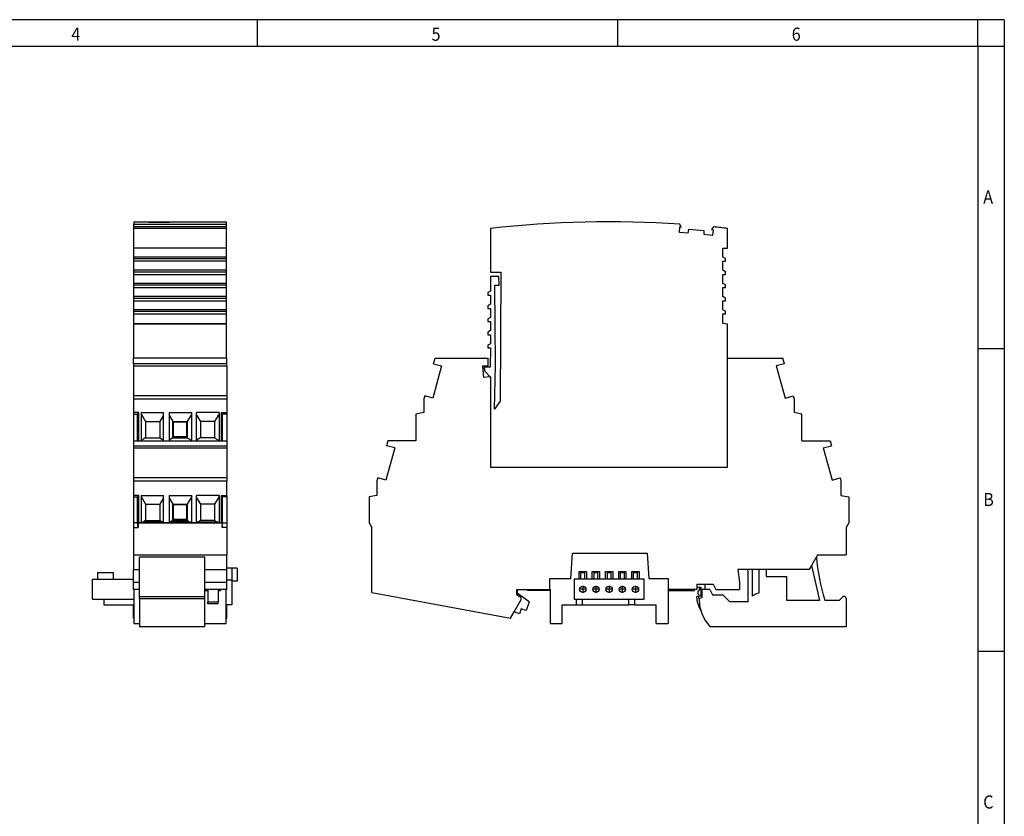
# Model space of a CAD drawing. Units: millimetres. Extents: x -169 to 251, y -119 to 178.
# Drawn here: x 64 to 251, y 27 to 178 of the extents above; entities that cross this region are included whole.
import ezdxf

# ---------------------------------------------------------------- set-up
doc = ezdxf.new("R2010")
doc.units = ezdxf.units.MM
doc.linetypes.add('DOT_CENTER', pattern=[14, 12, -1, 0, -1])
doc.layers.add('1', color=7, linetype='Continuous')
doc.styles.add('CONVERTER_11', font='txt.shx', dxfattribs={"width": 0.9})

# ---------------------------------------------------------------- blocks, each defined once
blk = doc.blocks.new('PT_IQ_PTB_UT-select__3', base_point=(130, 62.74))
at = {"color": 7, "linetype": 'Continuous'}
for p, q in [((153.02, 138.32), (153.02, 130.04)), ((188.87, 137.53), (188.96, 138.6)), ((188.96, 138.6), (189.23, 138.58)), ((189.23, 138.58), (188.97, 139.14)), ((195.34, 138.6), (194.99, 138.1)), ((198.02, 134.59), (198.02, 138.32)), ((190.46, 137.4), (188.87, 137.53)), ((190.59, 138.14), (190.46, 137.4)), ((193.58, 137.89), (190.59, 138.14)), ((193.58, 137.14), (193.58, 137.89)), ((195.17, 137.01), (193.58, 137.14)), ((194.99, 138.1), (195.26, 138.07)), ((195.26, 138.07), (195.17, 137.01)), ((197.12, 132.88), (197.12, 134.59)), ((197.12, 134.59), (198.02, 134.59)), ((197.62, 132.59), (197.12, 132.88)), ((197.12, 130.38), (197.12, 132.09)), ((197.12, 132.09), (197.62, 132.09)), ((197.62, 132.09), (197.62, 132.59)), ((153.02, 130.04), (155.02, 130.04)), ((154.64, 129.2), (153.05, 129.17)), ((153.05, 129.17), (153.05, 126.43)), ((154.67, 127.57), (154.64, 129.2)), ((155.02, 130.04), (154.87, 105.57)), ((197.62, 130.09), (197.12, 130.38)), ((197.12, 127.88), (197.12, 129.59)), ((197.12, 129.59), (197.62, 129.59)), ((197.62, 129.59), (197.62, 130.09)), ((153.87, 127.55), (154.67, 127.57)), ((153.97, 112.37), (153.87, 127.55)), ((197.62, 127.59), (197.12, 127.88)), ((197.12, 125.38), (197.12, 127.09)), ((197.12, 127.09), (197.62, 127.09)), ((197.62, 127.09), (197.62, 127.59)), ((153.05, 126.43), (152.55, 126.14)), ((152.55, 126.14), (152.55, 125.64)), ((152.55, 125.64), (153.05, 125.64)), ((153.05, 125.64), (153.05, 123.93)), ((197.62, 125.09), (197.12, 125.38)), ((153.05, 123.93), (152.55, 123.64)), ((152.55, 123.64), (152.55, 123.14)), ((197.12, 122.88), (197.12, 124.59)), ((197.12, 124.59), (197.62, 124.59)), ((197.62, 124.59), (197.62, 125.09)), ((152.55, 123.14), (153.05, 123.14)), ((153.05, 121.43), (152.55, 121.14)), ((153.05, 123.14), (153.05, 121.43)), ((197.62, 122.59), (197.12, 122.88)), ((197.12, 120.3), (197.12, 122.09)), ((197.12, 122.09), (197.62, 122.09)), ((197.62, 122.09), (197.62, 122.59)), ((152.55, 121.14), (152.55, 120.64)), ((152.55, 120.64), (153.05, 120.64)), ((153.05, 120.64), (153.05, 118.93)), ((198.02, 120.13), (197.12, 120.3)), ((198.02, 113.72), (198.02, 120.13)), ((153.05, 118.93), (152.55, 118.64)), ((152.55, 118.64), (152.55, 118.14)), ((152.55, 118.14), (153.05, 118.14)), ((153.05, 118.14), (153.05, 116.43)), ((153.05, 116.43), (152.55, 116.14)), ((152.55, 116.14), (152.55, 115.64)), ((152.55, 115.64), (153.05, 115.64)), ((153.05, 115.64), (152.97, 112.02)), ((143.77, 112.22), (142.1, 106.12)), ((142.23, 112.64), (142.52, 113.72)), ((142.23, 112.64), (143.77, 112.22)), ((142.52, 113.72), (152.6, 113.72)), ((151.54, 112.23), (152.6, 112.23)), ((151.54, 112.23), (151.72, 110.04)), ((152.6, 112.23), (152.6, 113.72)), ((153.81, 104.05), (153.97, 112.37)), ((198.02, 113.72), (208.52, 113.72)), ((198.02, 93.02), (198.02, 113.72)), ((208.81, 112.64), (207.27, 112.22)), ((207.27, 112.22), (208.94, 106.12)), ((208.81, 112.64), (208.52, 113.72)), ((152.97, 112.02), (151.85, 112.01)), ((151.85, 112.01), (151.89, 111.28)), ((151.89, 111.28), (152.97, 110.18)), ((153.02, 110.14), (151.72, 110.04)), ((152.97, 110.18), (153.02, 110.14)), ((153.02, 110.14), (153.02, 93.02)), ((153.02, 110.14), (153.02, 110.14)), ((140.56, 106.54), (140.4, 105.96)), ((142.1, 106.12), (140.56, 106.54)), ((208.94, 106.12), (210.48, 106.54)), ((210.48, 106.54), (210.64, 105.96)), ((140.4, 105.96), (140.4, 103.37)), ((154.87, 105.57), (153.81, 104.05)), ((210.64, 105.96), (210.64, 103.37)), ((140.4, 103.37), (138.9, 103.1)), ((138.9, 103.1), (138.9, 98.02)), ((212.14, 103.1), (210.64, 103.37)), ((212.14, 98.02), (212.14, 103.1)), ((133.58, 98.02), (133.33, 97.09)), ((138.9, 98.02), (133.58, 98.02)), ((212.14, 98.02), (217.46, 98.02)), ((217.46, 98.02), (217.71, 97.09)), ((134.87, 96.67), (133.2, 90.57)), ((134.87, 96.67), (133.33, 97.09)), ((216.17, 96.67), (217.71, 97.09)), ((216.17, 96.67), (217.84, 90.57)), ((153.02, 93.02), (198.02, 93.02)), ((131.66, 90.99), (131.5, 90.41)), ((131.5, 90.41), (131.5, 87.67)), ((133.2, 90.57), (131.66, 90.99)), ((217.84, 90.57), (219.38, 90.99)), ((219.38, 90.99), (219.54, 90.41)), ((219.54, 90.41), (219.54, 87.67)), ((131.5, 87.67), (130, 87.4)), ((130, 87.4), (130, 82.47)), ((219.54, 87.67), (221.04, 87.4)), ((221.04, 87.4), (221.04, 82.47)), ((130, 82.47), (130.52, 81.56)), ((221.04, 82.47), (220.52, 81.56)), ((130.52, 69.22), (130.52, 81.56)), ((220.52, 81.56), (220.52, 76.39)), ((168.26, 71.89), (168.59, 76.69)), ((168.59, 76.69), (182.75, 76.69)), ((182.75, 76.69), (183.09, 71.89)), ((214.88, 76), (213.93, 74.36)), ((215.1, 76.39), (214.88, 76)), ((215.1, 76.39), (220.52, 76.39)), ((169.86, 73.23), (171.23, 73.23)), ((169.86, 71.74), (169.86, 73.23)), ((170.2, 71.74), (170.2, 73.04)), ((170.2, 73.04), (170.9, 73.04)), ((170.9, 73.04), (170.9, 71.74)), ((171.23, 73.23), (171.23, 71.74)), ((172.36, 71.74), (172.36, 73.23)), ((172.36, 73.23), (173.73, 73.23)), ((172.7, 73.04), (173.4, 73.04)), ((172.7, 71.74), (172.7, 73.04)), ((173.4, 71.74), (173.4, 73.04)), ((173.73, 73.23), (173.73, 71.74)), ((174.86, 71.74), (174.86, 73.23)), ((174.86, 73.23), (176.23, 73.23)), ((175.2, 73.04), (175.9, 73.04)), ((175.2, 73.04), (175.2, 71.74)), ((175.9, 73.04), (175.9, 71.74)), ((176.23, 73.23), (176.23, 71.74)), ((177.36, 71.74), (177.36, 73.23)), ((177.36, 73.23), (178.73, 73.23)), ((177.7, 73.04), (178.4, 73.04)), ((177.7, 71.74), (177.7, 73.04)), ((178.4, 73.04), (178.4, 71.74)), ((178.73, 73.23), (178.73, 71.74)), ((179.86, 71.74), (179.86, 73.23)), ((179.86, 73.23), (181.23, 73.23)), ((180.2, 73.04), (180.9, 73.04)), ((180.2, 71.74), (180.2, 73.04)), ((180.9, 73.04), (180.9, 71.74)), ((181.23, 73.23), (181.23, 71.74)), ((199.96, 73.59), (200.3, 71.19)), ((201.88, 73.59), (199.96, 73.59)), ((201.94, 73.17), (201.88, 73.59)), ((202.74, 73.59), (201.88, 73.59)), ((201.94, 67.49), (201.94, 73.17)), ((203.99, 73.59), (202.74, 73.59)), ((202.74, 68.52), (202.74, 73.59)), ((205.37, 73.59), (203.99, 73.59)), ((203.99, 69.17), (203.99, 73.59)), ((205.37, 73.59), (205.37, 72.29)), ((213.49, 73.59), (205.37, 73.59)), ((213.93, 74.36), (213.49, 73.59)), ((213.93, 74.36), (215.47, 67.69)), ((164.27, 71.89), (168.26, 71.89)), ((164.27, 69.79), (164.27, 71.89)), ((168.92, 71.74), (168.92, 67.94)), ((169.86, 71.74), (168.92, 71.74)), ((170.2, 71.74), (169.86, 71.74)), ((170.9, 71.74), (170.2, 71.74)), ((171.23, 71.74), (170.9, 71.74)), ((172.36, 71.74), (171.23, 71.74)), ((172.7, 71.74), (172.36, 71.74)), ((173.4, 71.74), (172.7, 71.74)), ((173.73, 71.74), (173.4, 71.74)), ((174.86, 71.74), (173.73, 71.74)), ((175.2, 71.74), (174.86, 71.74)), ((175.9, 71.74), (175.2, 71.74)), ((176.23, 71.74), (175.9, 71.74)), ((177.36, 71.74), (176.23, 71.74)), ((177.7, 71.74), (177.36, 71.74)), ((178.4, 71.74), (177.7, 71.74)), ((178.73, 71.74), (178.4, 71.74)), ((179.86, 71.74), (178.73, 71.74)), ((180.2, 71.74), (179.86, 71.74)), ((180.9, 71.74), (180.2, 71.74)), ((181.23, 71.74), (180.9, 71.74)), ((182.17, 71.74), (181.23, 71.74)), ((182.17, 67.94), (182.17, 71.74)), ((183.09, 71.89), (186.77, 71.89)), ((186.77, 71.89), (186.77, 69.79)), ((200.3, 71.19), (200.3, 69.79)), ((205.37, 72.29), (209.29, 72.29)), ((209.29, 67.69), (209.29, 72.29)), ((130.52, 69.22), (156.84, 64.39)), ((158.05, 69.79), (158.1, 69.79)), ((158.05, 68.79), (158.05, 69.79)), ((158.1, 69.79), (158.16, 69.79)), ((158.1, 69.79), (158.1, 69.43)), ((158.1, 69.43), (158.16, 69.79)), ((158.1, 69.43), (158.1, 69.11)), ((158.16, 69.79), (159.8, 69.79)), ((159.8, 69.79), (164.27, 69.79)), ((160.14, 69.59), (159.8, 69.79)), ((164.45, 69.59), (160.14, 69.59)), ((164.27, 69.79), (164.45, 69.79)), ((164.45, 69.59), (164.45, 69.79)), ((164.45, 63.34), (164.45, 69.59)), ((186.77, 69.79), (186.77, 69.59)), ((191.3, 69.79), (186.77, 69.79)), ((186.77, 69.59), (186.77, 63.34)), ((186.77, 69.59), (190.96, 69.59)), ((190.96, 69.59), (191.3, 69.79)), ((190.96, 69.59), (191.75, 69.59)), ((191.75, 69.79), (191.3, 69.79)), ((191.75, 69.59), (191.75, 69.79)), ((192.17, 69.79), (191.75, 69.79)), ((192.17, 70.79), (192.17, 70.19)), ((192.17, 70.79), (193.7, 70.79)), ((192.17, 70.19), (192.17, 69.79)), ((192.74, 70.19), (192.17, 70.19)), ((192.75, 69.84), (192.4, 69.44)), ((192.4, 69.44), (192.4, 68.99)), ((192.75, 69.84), (192.74, 70.19)), ((193, 70.19), (192.74, 70.19)), ((193, 68.59), (193, 70.19)), ((193.17, 68.31), (193.17, 69.79)), ((193.7, 69.79), (193.17, 69.79)), ((193.7, 70.79), (193.7, 69.79)), ((193.7, 70.79), (195.31, 70.79)), ((194.67, 69.79), (193.7, 69.79)), ((194.67, 69.79), (195.13, 68.79)), ((195.31, 70.79), (195.77, 69.79)), ((195.77, 69.79), (200.3, 69.79)), ((203.99, 69.17), (203.34, 68.9)), ((157.52, 65.56), (158.8, 67.76)), ((158.1, 68.76), (158.05, 68.79)), ((158.1, 69.11), (158.1, 68.76)), ((160.41, 67.49), (158.1, 69.11)), ((158.38, 68.56), (158.1, 68.76)), ((158.5, 68.54), (158.38, 68.56)), ((158.5, 68.48), (158.38, 68.56)), ((158.5, 68.48), (158.5, 68.54)), ((158.8, 68.26), (158.5, 68.48)), ((158.8, 68.26), (158.8, 67.76)), ((160.41, 67.49), (159.8, 65.79)), ((168.92, 67.94), (169.3, 67.94)), ((169.3, 67.94), (169.3, 66.89)), ((169.3, 67.94), (170.45, 67.94)), ((170.45, 67.94), (170.45, 66.89)), ((170.45, 67.94), (179.29, 67.94)), ((179.29, 67.94), (180.44, 67.94)), ((179.29, 66.89), (179.29, 67.94)), ((180.44, 67.94), (182.17, 67.94)), ((180.44, 66.89), (180.44, 67.94)), ((192.6, 68.47), (192.15, 68.39)), ((192.4, 68.99), (192.6, 68.79)), ((192.6, 68.79), (192.6, 68.54)), ((192.6, 68.54), (193, 68.59)), ((192.6, 68.47), (192.6, 68.54)), ((192.6, 68.54), (192.6, 68.54)), ((192.6, 68.19), (192.6, 68.47)), ((192.65, 68.11), (192.6, 68.19)), ((192.64, 68.17), (193.17, 68.31)), ((192.64, 68.17), (192.65, 68.11)), ((192.65, 68.11), (192.72, 66.68)), ((195.13, 68.79), (197.15, 68.79)), ((197.15, 68.79), (198.44, 67.49)), ((201.94, 67.49), (198.44, 67.49)), ((203.34, 68.9), (202.74, 68.52)), ((215.47, 67.69), (209.29, 67.69)), ((216.48, 67.79), (219.25, 67.79)), ((219.25, 67.79), (219.84, 68.38)), ((220.52, 68.09), (220.52, 62.74)), ((156.84, 64.39), (157.52, 65.56)), ((158.52, 65.19), (157.52, 65.56)), ((158.86, 66.13), (158.52, 65.19)), ((159.8, 65.79), (158.86, 66.13)), ((166.63, 63.34), (166.63, 66.89)), ((166.63, 66.89), (169.3, 66.89)), ((169.3, 66.89), (170.45, 66.89)), ((170.45, 66.89), (179.29, 66.89)), ((180.44, 66.89), (179.29, 66.89)), ((180.44, 66.89), (184.47, 66.89)), ((184.47, 63.34), (184.47, 66.89)), ((192.72, 66.68), (193, 65.63)), ((193, 65.63), (193.11, 65.23)), ((193.11, 65.23), (193.79, 63.9)), ((193.79, 63.9), (194.74, 62.74)), ((164.45, 63.34), (166.63, 63.34)), ((184.47, 63.34), (186.77, 63.34)), ((220.52, 62.74), (194.74, 62.74))]:
    blk.add_line(p, q, dxfattribs=at)
for centre in [(170.55, 69.84), (173.05, 69.84), (175.55, 69.84), (178.05, 69.84), (180.55, 69.84)]:
    blk.add_circle(centre, 0.6, dxfattribs=at)
for centre, radius, start, end in [((175.52, -60.41), 200, 86.1449, 96.4594), ((175.52, -60.41), 200, 83.5406, 84.3122), ((251.19, 78.8), 36.42, 184.4116, 197.6069), ((196.15, 68.39), 4, 180.0104, 198.3875), ((220.12, 68.09), 0.4, 0, 135), ((201.37, 70.13), 9.5, 198.3875, 208.2854)]:
    blk.add_arc(centre, radius, start, end, dxfattribs=at)
at = {"layer": '1', "color": 2, "linetype": 'DOT_CENTER'}
for p, q in [((171.21, 69.84), (169.89, 69.84)), ((170.55, 70.5), (170.55, 69.18)), ((173.71, 69.84), (172.39, 69.84)), ((173.05, 70.5), (173.05, 69.18)), ((176.21, 69.84), (174.89, 69.84)), ((175.55, 70.5), (175.55, 69.18)), ((178.71, 69.84), (177.39, 69.84)), ((178.05, 70.5), (178.05, 69.18)), ((181.21, 69.84), (179.89, 69.84)), ((180.55, 70.5), (180.55, 69.18))]:
    blk.add_line(p, q, dxfattribs=at)
blk = doc.blocks.new('Rckans1', base_point=(175.52, 101.16))
blk.add_blockref('PT_IQ_PTB_UT-select__3', (130, 62.74))
blk = doc.blocks.new('PT_IQ_PTB_UT-select__4', base_point=(77.52, 62.74))
at = {"color": 7, "linetype": 'Continuous'}
for p, q in [((85.4, 139.59), (88.24, 139.59)), ((85.4, 139.59), (85.4, 139.14)), ((85.4, 138.6), (85.4, 139.14)), ((85.4, 139.14), (102.9, 139.14)), ((85.4, 138.32), (85.4, 138.6)), ((102.9, 138.6), (85.4, 138.6)), ((85.4, 134.59), (85.4, 138.32)), ((102.9, 138.32), (85.4, 138.32)), ((92.16, 139.59), (102.9, 139.59)), ((102.9, 139.59), (102.9, 139.14)), ((102.9, 139.14), (102.9, 138.6)), ((102.9, 138.6), (102.9, 138.32)), ((102.9, 138.32), (102.9, 134.59)), ((102.9, 134.59), (85.4, 134.59)), ((85.4, 132.88), (85.4, 134.59)), ((102.9, 134.59), (102.9, 132.88)), ((85.4, 132.59), (85.4, 132.88)), ((102.9, 132.88), (85.4, 132.88)), ((102.9, 132.88), (102.9, 132.59)), ((85.4, 132.09), (85.4, 132.59)), ((85.4, 132.59), (102.9, 132.59)), ((102.9, 132.09), (85.4, 132.09)), ((85.4, 130.38), (85.4, 132.09)), ((102.9, 132.59), (102.9, 132.09)), ((102.9, 132.09), (102.9, 130.38)), ((102.9, 130.38), (85.4, 130.38)), ((85.4, 130.09), (85.4, 130.38)), ((85.4, 130.09), (102.9, 130.09)), ((85.4, 129.59), (85.4, 130.09)), ((85.4, 127.88), (85.4, 129.59)), ((85.4, 129.59), (102.9, 129.59)), ((102.9, 130.38), (102.9, 130.09)), ((102.9, 130.09), (102.9, 129.59)), ((102.9, 129.59), (102.9, 127.88)), ((85.4, 127.59), (85.4, 127.88)), ((102.9, 127.88), (85.4, 127.88)), ((85.4, 127.09), (85.4, 127.59)), ((85.4, 127.59), (102.9, 127.59)), ((85.4, 125.38), (85.4, 127.09)), ((85.4, 127.09), (102.9, 127.09)), ((102.9, 127.88), (102.9, 127.59)), ((102.9, 127.59), (102.9, 127.09)), ((102.9, 127.09), (102.9, 125.38)), ((102.9, 125.38), (85.4, 125.38)), ((85.4, 125.09), (85.4, 125.38)), ((102.9, 125.38), (102.9, 125.09)), ((85.4, 125.09), (102.9, 125.09)), ((85.4, 124.59), (85.4, 125.09)), ((85.4, 124.59), (102.9, 124.59)), ((85.4, 122.88), (85.4, 124.59)), ((102.9, 125.09), (102.9, 124.59)), ((102.9, 124.59), (102.9, 122.88)), ((102.9, 122.88), (85.4, 122.88)), ((85.4, 122.59), (85.4, 122.88)), ((85.4, 122.59), (102.9, 122.59)), ((85.4, 122.09), (85.4, 122.59)), ((85.4, 122.09), (102.9, 122.09)), ((85.4, 120.3), (85.4, 122.09)), ((102.9, 122.88), (102.9, 122.59)), ((102.9, 122.59), (102.9, 122.09)), ((102.9, 122.09), (102.9, 120.3)), ((85.4, 120.3), (102.9, 120.3)), ((85.4, 120.13), (85.4, 120.3)), ((102.9, 120.13), (85.4, 120.13)), ((85.4, 113.72), (85.4, 120.13)), ((102.9, 120.3), (102.9, 120.13)), ((102.9, 120.13), (102.9, 113.72)), ((85.4, 113.72), (85.3, 113.72)), ((85.3, 112.64), (85.3, 113.72)), ((103, 112.64), (85.3, 112.64)), ((85.3, 112.64), (85.3, 112.22)), ((85.3, 112.22), (103, 112.22)), ((85.3, 112.22), (85.3, 106.54)), ((102.9, 113.72), (85.4, 113.72)), ((103, 113.72), (102.9, 113.72)), ((103, 112.64), (103, 113.72)), ((103, 112.22), (103, 112.64)), ((103, 112.22), (103, 106.54)), ((85.3, 106.54), (85.3, 105.96)), ((103, 106.54), (85.3, 106.54)), ((103, 106.54), (103, 105.96)), ((85.3, 105.96), (85.3, 103.37)), ((85.3, 105.96), (103, 105.96)), ((103, 105.96), (103, 103.37)), ((85.3, 103.37), (85.3, 103.1)), ((86.3, 103.37), (85.3, 103.37)), ((85.3, 103.1), (85.3, 98.02)), ((85.3, 103.1), (86.1, 103.1)), ((86.1, 103.1), (86.3, 103.37)), ((86.1, 98.02), (86.1, 103.1)), ((86.3, 98.02), (86.3, 103.37)), ((86.75, 103.37), (86.75, 103.14)), ((86.75, 103.37), (91.01, 103.37)), ((86.75, 103.14), (86.75, 98.09)), ((86.75, 103.14), (87.6, 101.67)), ((91.01, 102.9), (90.3, 101.67)), ((91.01, 102.9), (91.01, 103.37)), ((91.01, 98.17), (91.01, 102.9)), ((92.09, 103.37), (92.09, 102.9)), ((92.09, 103.37), (96.35, 103.37)), ((92.09, 102.9), (92.09, 98.17)), ((92.09, 102.9), (92.8, 101.67)), ((96.35, 103.14), (95.5, 101.67)), ((96.35, 103.14), (96.35, 103.37)), ((96.35, 98.09), (96.35, 103.14)), ((97.29, 102.9), (97.29, 103.37)), ((101.55, 103.37), (97.29, 103.37)), ((97.29, 98.17), (97.29, 102.9)), ((97.29, 102.9), (98, 101.67)), ((101.55, 103.14), (100.7, 101.67)), ((101.55, 103.37), (101.55, 103.14)), ((101.55, 103.14), (101.55, 98.09)), ((102.2, 103.1), (102, 103.37)), ((102, 103.37), (103, 103.37)), ((102, 98.02), (102, 103.37)), ((103, 103.1), (102.2, 103.1)), ((102.2, 98.02), (102.2, 103.1)), ((103, 103.37), (103, 103.1)), ((103, 103.1), (103, 98.02)), ((87.6, 101.67), (87.6, 98.57)), ((87.6, 101.67), (90.3, 101.67)), ((90.3, 101.67), (90.3, 98.57)), ((92.8, 101.67), (95.5, 101.67)), ((92.8, 98.57), (92.8, 101.67)), ((95.45, 101.57), (92.85, 101.57)), ((92.85, 101.57), (92.85, 98.84)), ((95.45, 98.84), (95.45, 101.57)), ((95.5, 101.67), (95.5, 98.57)), ((100.7, 101.67), (98, 101.67)), ((98, 101.67), (98, 98.57)), ((100.7, 101.67), (100.7, 98.57)), ((85.3, 98.02), (86.1, 98.02)), ((85.3, 98.02), (85.3, 97.09)), ((86.1, 98.02), (86.3, 98.02)), ((86.3, 98.02), (86.75, 98.02)), ((87.6, 98.57), (86.75, 98.09)), ((86.75, 98.09), (86.75, 98.02)), ((86.75, 98.02), (91.01, 98.02)), ((87.6, 98.57), (90.3, 98.57)), ((90.3, 98.57), (91.01, 98.17)), ((91.01, 98.02), (91.01, 98.17)), ((91.01, 98.02), (92.09, 98.02)), ((92.8, 98.57), (92.09, 98.17)), ((92.09, 98.17), (92.09, 98.02)), ((92.09, 98.02), (96.35, 98.02)), ((92.8, 98.57), (95.5, 98.57)), ((92.85, 98.84), (95.45, 98.84)), ((95.5, 98.57), (96.35, 98.09)), ((96.35, 98.02), (96.35, 98.09)), ((96.35, 98.02), (97.29, 98.02)), ((98, 98.57), (97.29, 98.17)), ((97.29, 98.02), (97.29, 98.17)), ((97.29, 98.02), (101.55, 98.02)), ((100.7, 98.57), (98, 98.57)), ((100.7, 98.57), (101.55, 98.09)), ((101.55, 98.09), (101.55, 98.02)), ((101.55, 98.02), (102, 98.02)), ((102, 98.02), (102.2, 98.02)), ((102.2, 98.02), (103, 98.02)), ((103, 98.02), (103, 97.09)), ((85.3, 97.09), (103, 97.09)), ((85.3, 97.09), (85.3, 96.67)), ((85.3, 96.67), (85.3, 90.99)), ((85.3, 96.67), (103, 96.67)), ((103, 97.09), (103, 96.67)), ((103, 96.67), (103, 90.99)), ((85.3, 90.99), (85.3, 90.41)), ((103, 90.99), (85.3, 90.99)), ((85.3, 90.41), (103, 90.41)), ((85.3, 90.41), (85.3, 87.67)), ((103, 90.99), (103, 90.41)), ((103, 87.67), (103, 90.41)), ((85.3, 87.67), (85.3, 87.4)), ((86.3, 87.67), (85.3, 87.67)), ((85.3, 87.4), (86.1, 87.4)), ((85.3, 87.4), (85.3, 82.47)), ((86.1, 87.4), (86.3, 87.67)), ((86.1, 82.47), (86.1, 87.4)), ((86.3, 82.49), (86.3, 87.67)), ((86.75, 87.67), (86.75, 87.44)), ((86.75, 87.67), (91.01, 87.67)), ((86.75, 87.44), (86.75, 82.54)), ((86.75, 87.44), (87.6, 85.97)), ((87.6, 85.97), (90.3, 85.97)), ((87.6, 85.97), (87.6, 82.87)), ((91.01, 87.2), (90.3, 85.97)), ((90.3, 85.97), (90.3, 82.87)), ((91.01, 87.2), (91.01, 87.67)), ((91.01, 82.55), (91.01, 87.2)), ((92.09, 87.67), (96.35, 87.67)), ((92.09, 87.67), (92.09, 87.2)), ((92.09, 87.2), (92.8, 85.97)), ((92.09, 87.2), (92.09, 82.55)), ((92.8, 85.97), (95.5, 85.97)), ((92.8, 82.87), (92.8, 85.97)), ((96.35, 87.44), (95.5, 85.97)), ((95.5, 85.97), (95.5, 82.87)), ((96.35, 87.44), (96.35, 87.67)), ((96.35, 82.54), (96.35, 87.44)), ((97.29, 87.2), (97.29, 87.67)), ((101.55, 87.67), (97.29, 87.67)), ((97.29, 82.55), (97.29, 87.2)), ((97.29, 87.2), (98, 85.97)), ((98, 85.97), (98, 82.87)), ((100.7, 85.97), (98, 85.97)), ((101.55, 87.44), (100.7, 85.97)), ((100.7, 85.97), (100.7, 82.87)), ((101.55, 87.67), (101.55, 87.44)), ((101.55, 87.44), (101.55, 82.54)), ((102.2, 87.4), (102, 87.67)), ((102, 82.49), (102, 87.67)), ((102, 87.67), (103, 87.67)), ((102.2, 82.47), (102.2, 87.4)), ((103, 87.4), (102.2, 87.4)), ((103, 87.67), (103, 87.4)), ((103, 87.4), (103, 82.47)), ((95.45, 85.87), (92.85, 85.87)), ((92.85, 85.87), (92.85, 83.14)), ((95.45, 83.14), (95.45, 85.87)), ((85.3, 82.47), (85.3, 81.56)), ((86.1, 82.47), (85.3, 82.47)), ((86.17, 81.56), (86.1, 82.47)), ((86.3, 82.49), (86.17, 82.45)), ((86.17, 82.45), (86.17, 81.56)), ((86.17, 82.45), (102.13, 82.45)), ((86.3, 82.49), (86.75, 82.49)), ((86.75, 82.54), (87.05, 82.56)), ((86.75, 82.54), (86.75, 82.49)), ((87.6, 82.87), (87.05, 82.56)), ((90.85, 82.56), (87.05, 82.56)), ((87.6, 82.87), (90.3, 82.87)), ((90.3, 82.87), (90.85, 82.56)), ((91.01, 82.55), (90.85, 82.56)), ((91.01, 82.49), (91.01, 82.55)), ((91.01, 82.49), (92.09, 82.49)), ((92.25, 82.56), (92.09, 82.55)), ((92.09, 82.55), (92.09, 82.49)), ((92.8, 82.87), (92.25, 82.56)), ((96.05, 82.56), (92.25, 82.56)), ((92.8, 82.87), (95.5, 82.87)), ((92.85, 83.14), (95.45, 83.14)), ((95.5, 82.87), (96.05, 82.56)), ((96.35, 82.54), (96.05, 82.56)), ((96.35, 82.49), (96.35, 82.54)), ((96.35, 82.49), (97.29, 82.49)), ((97.45, 82.56), (97.29, 82.55)), ((97.29, 82.49), (97.29, 82.55)), ((98, 82.87), (97.45, 82.56)), ((101.25, 82.56), (97.45, 82.56)), ((100.7, 82.87), (98, 82.87)), ((100.7, 82.87), (101.25, 82.56)), ((101.55, 82.54), (101.25, 82.56)), ((101.55, 82.54), (101.55, 82.49)), ((101.55, 82.49), (102, 82.49)), ((102, 82.49), (102.13, 82.45)), ((102.13, 81.56), (102.2, 82.47)), ((102.13, 82.45), (102.13, 81.56)), ((102.2, 82.47), (103, 82.47)), ((103, 82.47), (103, 81.56)), ((85.3, 81.56), (86.17, 81.56)), ((85.3, 81.56), (85.3, 76.39)), ((103, 81.56), (102.13, 81.56)), ((103, 81.56), (103, 76.39)), ((85.3, 76.39), (103, 76.39)), ((85.3, 76.39), (85.3, 73.59)), ((86.45, 73.59), (86.45, 76)), ((98.85, 73.59), (98.85, 76)), ((103, 73.59), (103, 76.39)), ((78.47, 73.04), (78.47, 71.74)), ((78.47, 73.04), (81.52, 73.04)), ((81.52, 71.74), (81.52, 73.04)), ((85.3, 71.19), (85.3, 73.59)), ((85.3, 73.59), (86.45, 73.59)), ((86.45, 71.19), (86.45, 73.59)), ((98.85, 73.59), (103, 73.59)), ((98.85, 69.79), (98.85, 73.59)), ((104, 73.84), (103, 73.84)), ((103, 71.19), (103, 73.59)), ((104, 73.84), (104, 71.59)), ((105, 73.84), (104, 73.84)), ((105, 73.84), (105, 71.39)), ((77.52, 71.74), (78.47, 71.74)), ((77.52, 67.94), (77.52, 71.74)), ((78.47, 71.74), (81.52, 71.74)), ((81.52, 71.74), (85.3, 71.74)), ((85.3, 71.19), (86.45, 71.19)), ((85.3, 69.79), (85.3, 71.19)), ((86.45, 69.79), (86.45, 71.19)), ((98.85, 71.19), (103, 71.19)), ((104, 71.59), (103, 71.59)), ((103, 69.79), (103, 71.19)), ((104, 71.59), (104, 71.39)), ((105, 71.39), (104, 71.39)), ((104, 71.39), (104, 66.89)), ((85.4, 69.79), (85.3, 69.79)), ((85.4, 69.79), (85.4, 67.94)), ((86.45, 69.79), (85.4, 69.79)), ((86.45, 68.49), (86.45, 69.79)), ((98.85, 68.49), (98.85, 69.79)), ((99, 69.79), (98.85, 69.79)), ((99, 69.59), (99, 69.79)), ((99.4, 69.79), (99, 69.79)), ((99, 69.59), (99.4, 69.59)), ((101.4, 69.79), (99.4, 69.79)), ((99.4, 69.79), (99.4, 67.41)), ((101.8, 69.79), (101.4, 69.79)), ((101.4, 69.79), (101.4, 67.41)), ((101.4, 69.59), (101.8, 69.59)), ((101.8, 69.59), (101.8, 69.79)), ((102.9, 69.79), (101.8, 69.79)), ((102.9, 66.89), (102.9, 69.79)), ((103, 69.79), (102.9, 69.79)), ((77.52, 67.94), (79.67, 67.94)), ((79.67, 67.94), (85.4, 67.94)), ((79.67, 67.94), (79.67, 66.89)), ((85.4, 67.94), (85.4, 66.89)), ((86.45, 68.49), (98.85, 68.49)), ((86.45, 68.09), (86.45, 68.49)), ((86.45, 68.09), (86.45, 62.74)), ((98.85, 68.09), (98.85, 68.49)), ((98.85, 62.74), (98.85, 68.09)), ((99.4, 67.11), (99.4, 67.41)), ((101.4, 67.11), (101.4, 67.41)), ((79.67, 66.89), (85.4, 66.89)), ((85.3, 64.39), (85.3, 66.89)), ((85.4, 66.89), (85.4, 63.34)), ((101.4, 67.11), (99.4, 67.11)), ((102.9, 63.34), (102.9, 66.89)), ((104, 66.89), (102.9, 66.89)), ((103, 64.39), (103, 66.89)), ((85.3, 64.39), (85.4, 64.39)), ((102.9, 64.39), (103, 64.39)), ((85.4, 63.34), (86.45, 63.34)), ((98.85, 62.74), (86.45, 62.74)), ((98.85, 63.34), (102.9, 63.34))]:
    blk.add_line(p, q, dxfattribs=at)
at = {"color": 2, "linetype": 'Continuous'}
for p, q in [((86.45, 68.09), (98.85, 68.09)), ((101.4, 67.41), (99.4, 67.41))]:
    blk.add_line(p, q, dxfattribs=at)
at = {"color": 7, "linetype": 'Continuous'}
for points, knots in [([(88.24, 139.51), (88.24, 139.51), (88.24, 139.52), (88.24, 139.53), (88.24, 139.53), (88.24, 139.53), (88.24, 139.53), (88.24, 139.54), (88.24, 139.54), (88.24, 139.55), (88.24, 139.55), (88.24, 139.56), (88.24, 139.56), (88.24, 139.57), (88.24, 139.58), (88.24, 139.58), (88.24, 139.59)], [0, 0, 0, 0, 0.00939696, 0.01816888, 0.02020565, 0.02233505, 0.02436144, 0.02634996, 0.03021341, 0.03392538, 0.04117554, 0.04697392, 0.05230861, 0.05816769, 0.06786552, 0.07756335, 0.07756335, 0.07756335, 0.07756335]), ([(92.15, 139.51), (92.15, 139.51), (92.15, 139.52), (92.15, 139.53), (92.15, 139.53), (92.15, 139.53), (92.15, 139.53), (92.15, 139.54), (92.15, 139.54), (92.15, 139.55), (92.16, 139.55), (92.16, 139.56), (92.16, 139.56), (92.16, 139.57), (92.16, 139.58), (92.16, 139.58), (92.16, 139.59)], [0, 0, 0, 0, 0.00939581, 0.0181689, 0.02020564, 0.02233507, 0.02436146, 0.02634999, 0.03021344, 0.03392541, 0.04117018, 0.04697092, 0.05230948, 0.05816773, 0.06786554, 0.07756335, 0.07756335, 0.07756335, 0.07756335])]:
    blk.add_open_spline(points, degree=3, knots=knots, dxfattribs=at)
for points in [[(88.24, 139.58), (88.56, 139.58), (89.22, 139.58), (90.2, 139.58), (91.18, 139.58), (91.83, 139.58), (92.16, 139.58)], [(88.24, 139.51), (88.57, 139.51), (89.22, 139.51), (90.2, 139.51), (91.17, 139.51), (91.83, 139.51), (92.15, 139.51)], [(86.45, 76), (87.48, 76), (89.55, 76), (92.65, 76), (95.75, 76), (97.81, 76), (98.85, 76)]]:
    blk.add_open_spline(points, degree=3, dxfattribs=at)
blk = doc.blocks.new('SA_Links1', base_point=(91.26, 101.16))
blk.add_blockref('PT_IQ_PTB_UT-select__4', (77.52, 62.74))
blk = doc.blocks.new('_rahmen', base_point=(245.52, -119.07))
at = {"layer": '1', "color": 2, "linetype": 'Continuous'}
for p, q in [((108.86, 177.93), (60.52, 177.93)), ((177.19, 177.93), (108.86, 177.93)), ((108.86, 172.93), (108.86, 177.93)), ((245.52, 177.93), (177.19, 177.93)), ((177.19, 172.93), (177.19, 177.93)), ((250.52, 177.93), (245.52, 177.93)), ((245.52, 172.93), (245.52, 177.93)), ((250.52, 177.93), (250.52, 172.93)), ((245.52, 172.93), (250.52, 172.93)), ((250.52, 172.93), (250.52, 115.53)), ((245.52, 115.53), (250.52, 115.53)), ((250.52, 115.53), (250.52, 58.13)), ((245.52, 58.13), (250.52, 58.13)), ((250.52, 58.13), (250.52, 0.73))]:
    blk.add_line(p, q, dxfattribs=at)
at = {"layer": '1', "color": 6, "linetype": 'Continuous'}
for p, q in [((40.52, 172.93), (108.86, 172.93)), ((108.86, 172.93), (177.19, 172.93)), ((177.19, 172.93), (245.52, 172.93)), ((245.52, 172.93), (245.52, 115.53)), ((245.52, 115.53), (245.52, 58.13)), ((245.52, 58.13), (245.52, 0.73))]:
    blk.add_line(p, q, dxfattribs=at)
at = {"layer": '1', "color": 7, "style": 'CONVERTER_11', "width": 0.9}
for s, p in [('4', (73.52, 173.93)), ('5', (141.86, 173.93)), ('6', (210.19, 173.93)), ('A', (246.52, 143.03)), ('B', (246.52, 85.63)), ('C', (246.52, 28.23))]:
    blk.add_text(s, height=2.5, dxfattribs=at).set_placement(p)
blk = doc.blocks.new('A3I_CS', base_point=(245.52, -119.07))
at = {"layer": '1'}
blk.add_blockref('_rahmen', (245.52, -119.07), dxfattribs=at)
blk = doc.blocks.new('1')
for name, p in [('A3I_CS', (245.52, -119.07)), ('SA_Links1', (91.26, 101.16)), ('Rckans1', (175.52, 101.16))]:
    blk.add_blockref(name, p)

msp = doc.modelspace()

# ---------------------------------------------------------------- block references
at = {"layer": '1'}
msp.add_blockref('1', (0, 0), dxfattribs=at)

doc.saveas('drawing.dxf')
